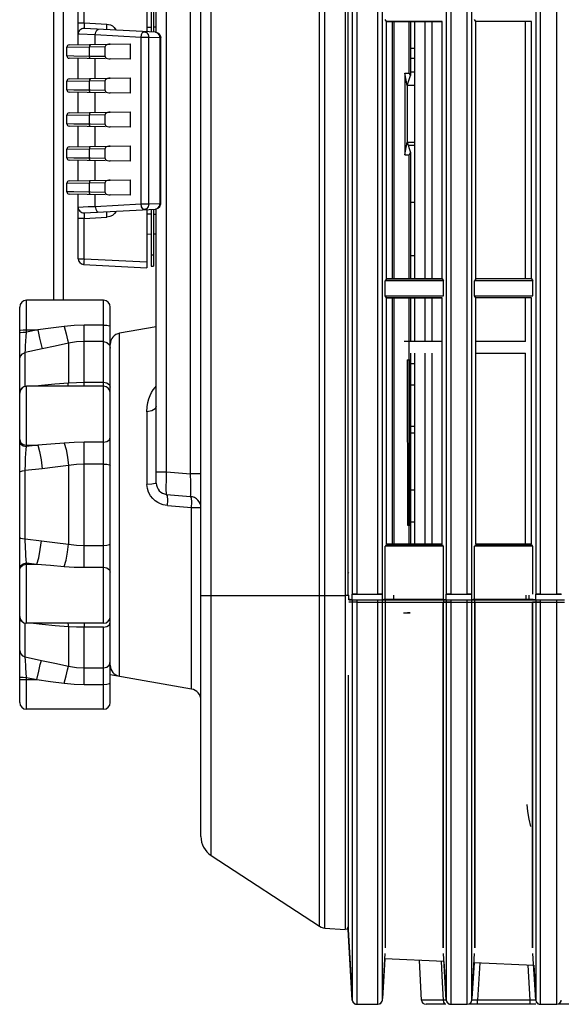
# Model space of a CAD drawing. Extents: x 0 to 841, y -465 to 594.
# Drawn here: x 52 to 76, y 244 to 287 of the extents above; entities that cross this region are included whole.
import ezdxf

# ---------------------------------------------------------------- set-up
doc = ezdxf.new("R2010")
doc.units = 0
doc.header["$LTSCALE"] = 46.255
doc.layers.get('0').update_dxf_attribs({"linetype": 'CONTINUOUS'})
for name, color, linetype in [('0_OPTOMA_USTDXF_CONTINU200', 7, 'CONTINUOUS'), ('72X-LEFT-COVDXF_CONTINU201', 7, 'CONTINUOUS'), ('72X-LEFT-FILDXF_CONTINU215', 7, 'CONTINUOUS'), ('8ZC-ADJUST-BDXF_CONTINU262', 7, 'CONTINUOUS'), ('8ZC-FILTER2_DXF_CONTINU246', 7, 'CONTINUOUS'), ('8ZC-FOCUS-RIDXF_CONTINU259', 7, 'CONTINUOUS'), ('8ZC_BOTTOM_CDXF_CONTINU202', 7, 'CONTINUOUS'), ('8ZC_FILTER_HDXF_CONTINU207', 7, 'CONTINUOUS'), ('8ZC_FOOT_DXF_CONTINUOUS210', 7, 'CONTINUOUS'), ('PRT0009_1_DXF_CONTINUOU217', 7, 'CONTINUOUS'), ('REAR-IO-COVEDXF_CONTINU224', 7, 'CONTINUOUS')]:
    doc.layers.add(name, color=color, linetype=linetype)

msp = doc.modelspace()

# ---------------------------------------------------------------- linework, layer by layer
at = {"color": 7, "linetype": 'Continuous'}
for p, q in [((69.086, 272.4803), (69.0902, 265.1752)), ((69.086, 272.4803), (69.2169, 272.4803)), ((69.2169, 272.4803), (69.221, 265.1752)), ((69.0902, 265.1752), (69.221, 265.1752)), ((68.9188, 261.3059), (69.2217, 261.3059)), ((68.9188, 261.3059), (69.0487, 261.3059)), ((69.2217, 261.3059), (69.0918, 261.3059))]:
    msp.add_line(p, q, dxfattribs=at)
at = {"layer": '0_OPTOMA_USTDXF_CONTINU200', "color": 7, "linetype": 'Continuous'}
for p, q in [((66.474, 263.0993), (66.474, 387.8447)), ((66.6598, 377.627), (66.6598, 262.1278)), ((66.8594, 377.6269), (66.8594, 262.1278)), ((67.7886, 262.1278), (67.7886, 377.6271)), ((67.9882, 262.1278), (67.9882, 377.6272)), ((70.8098, 377.627), (70.8098, 262.1278)), ((71.0094, 377.6269), (71.0094, 262.1278)), ((71.7386, 262.1278), (71.7386, 377.6271)), ((71.9382, 262.1278), (71.9382, 377.6272)), ((74.7598, 377.627), (74.7598, 262.1278)), ((74.9594, 377.6269), (74.9594, 262.1278)), ((75.6886, 262.1278), (75.6886, 377.6271)), ((68.171, 276.0434), (68.171, 287.4122)), ((70.627, 287.4122), (68.171, 287.4122)), ((70.627, 276.0434), (70.627, 287.4122)), ((72.121, 276.0434), (72.121, 287.4122)), ((74.577, 287.4122), (72.121, 287.4122)), ((74.577, 276.0434), (74.577, 287.4122)), ((70.627, 276.0434), (68.171, 276.0434)), ((74.577, 276.0434), (72.121, 276.0434)), ((68.171, 264.3434), (68.171, 275.2122)), ((70.627, 275.2122), (68.171, 275.2122)), ((70.627, 264.3434), (70.627, 275.2122)), ((72.121, 264.3434), (72.121, 275.2122)), ((74.577, 275.2122), (72.121, 275.2122)), ((74.577, 264.3434), (74.577, 275.2122)), ((70.6718, 264.2778), (68.1262, 264.2778)), ((70.627, 264.3434), (68.171, 264.3434)), ((74.6218, 264.2778), (72.0762, 264.2778)), ((74.577, 264.3434), (72.121, 264.3434)), ((66.6561, 261.8778), (66.6561, 262.1278)), ((66.6561, 262.1278), (67.9919, 262.1278)), ((67.9919, 261.8778), (67.9919, 262.1278)), ((70.8061, 261.8778), (70.8061, 262.1278)), ((70.8061, 262.1278), (71.9419, 262.1278)), ((71.9419, 261.8778), (71.9419, 262.1278)), ((74.7561, 261.8778), (74.7561, 262.1278)), ((74.7561, 262.1278), (75.8919, 262.1278)), ((66.6561, 261.8778), (66.5127, 261.8778)), ((66.5128, 261.8778), (68.1113, 261.8778)), ((66.8594, 261.7778), (66.5129, 261.7778)), ((66.6598, 261.8778), (66.6598, 261.7778)), ((66.6598, 261.7778), (66.6599, 246.3211)), ((66.8594, 261.8778), (66.8594, 261.7779)), ((66.8594, 261.7779), (67.7886, 261.7779)), ((67.7886, 261.7779), (67.7886, 261.8778)), ((67.7886, 261.7778), (68.1262, 261.7778)), ((67.9882, 244.2159), (67.9882, 261.8778)), ((67.9919, 261.8778), (68.1113, 261.8778)), ((70.6718, 246.5278), (70.6718, 261.7778)), ((71.0094, 261.7778), (70.6718, 261.7778)), ((70.8061, 261.8778), (70.6867, 261.8778)), ((70.6867, 261.8778), (72.0613, 261.8778)), ((70.8098, 261.8778), (70.8098, 244.2159)), ((71.0094, 261.8778), (71.0094, 261.7779)), ((71.0094, 261.7779), (71.7386, 261.7779)), ((71.7386, 261.7779), (71.7386, 261.8778)), ((71.7386, 261.7778), (72.0762, 261.7778)), ((71.9382, 244.2159), (71.9382, 261.8778)), ((71.9419, 261.8778), (72.0613, 261.8778)), ((72.0762, 261.7778), (72.0762, 254.1728)), ((74.6218, 254.1728), (74.6218, 261.7778)), ((74.9594, 261.7778), (74.6218, 261.7778)), ((74.7561, 261.8778), (74.6367, 261.8778)), ((74.6367, 261.8778), (76.0113, 261.8778)), ((74.7598, 261.8778), (74.7598, 244.2159)), ((74.9594, 261.8778), (74.9594, 261.7779)), ((74.9594, 261.7779), (75.6886, 261.7779)), ((75.6886, 261.7779), (75.6886, 261.8778)), ((75.6886, 261.7778), (76.0262, 261.7778)), ((66.474, 258.5624), (66.474, 247.5278)), ((67.7886, 249.2314), (67.7885, 256.2111)), ((71.7386, 249.2314), (71.7385, 256.2111)), ((75.6886, 249.2314), (75.6885, 256.2111)), ((72.0762, 254.1728), (72.0762, 246.5278)), ((74.6218, 246.5278), (74.6218, 254.1728)), ((66.474, 247.3278), (66.6561, 244.2778)), ((66.6598, 244.2159), (66.474, 247.3278)), ((66.6599, 246.3211), (66.6598, 244.2159)), ((66.8595, 246.088), (66.8594, 244.0278)), ((67.9882, 244.2159), (68.1113, 246.2778)), ((68.0968, 246.0351), (67.9919, 244.2778)), ((70.8098, 244.2159), (70.6867, 246.2778)), ((71.9382, 244.2159), (72.0613, 246.2778)), ((74.7598, 244.2159), (74.6367, 246.2778)), ((69.7141, 244.2173), (69.6223, 245.9685)), ((70.6455, 244.9857), (70.5925, 245.9262)), ((70.708, 245.9211), (70.8061, 244.2778)), ((72.0365, 245.8631), (71.9419, 244.2778)), ((72.2856, 245.8523), (72.188, 244.2173)), ((74.51, 244.2173), (74.418, 245.7592)), ((74.6683, 245.7482), (74.7561, 244.2778)), ((70.6886, 244.2173), (70.6455, 244.9857)), ((71.0095, 244.4636), (71.0094, 244.0278)), ((74.9595, 244.4636), (74.9594, 244.0278)), ((66.8594, 244.0278), (67.7886, 244.0278)), ((69.7661, 244.2173), (69.7141, 244.2173)), ((69.9405, 244.2173), (69.7661, 244.2173)), ((70.7915, 244.0278), (69.9138, 244.0278)), ((70.2529, 244.2173), (69.9405, 244.2173)), ((70.6886, 244.2173), (70.2529, 244.2173)), ((70.7041, 244.1218), (70.6886, 244.2173)), ((70.7371, 244.2158), (70.6886, 244.2173)), ((70.7416, 244.0529), (70.7041, 244.1218)), ((70.7721, 244.215), (70.7371, 244.2158)), ((70.7915, 244.0278), (70.7416, 244.0529)), ((71.0094, 244.0278), (71.7386, 244.0278)), ((74.7598, 244.0278), (71.819, 244.0278)), ((72.188, 244.0278), (72.188, 244.2173)), ((74.51, 244.2173), (72.188, 244.2173)), ((74.51, 244.0278), (74.51, 244.2173)), ((74.5904, 244.2141), (74.51, 244.2173)), ((74.7381, 244.2127), (74.7066, 244.212)), ((74.9594, 244.0278), (75.6886, 244.0278)), ((78.7098, 244.0278), (75.769, 244.0278))]:
    msp.add_line(p, q, dxfattribs=at)
for points in [[(66.8594, 261.7779), (66.8595, 259.8078), (66.8595, 257.8676), (66.8595, 256.2128), (66.8594, 254.7896), (66.8595, 253.4851), (66.8596, 252.1577)], [(67.7885, 256.2111), (67.7885, 257.8654), (67.7885, 259.8063), (67.7886, 261.7779)], [(71.0094, 261.7779), (71.0095, 259.807), (71.0095, 257.8666), (71.0095, 256.2121), (71.0094, 254.789), (71.0095, 253.4846), (71.0096, 252.1573)], [(71.7385, 256.2111), (71.7385, 257.8654), (71.7385, 259.8063), (71.7386, 261.7779)], [(74.9594, 261.7779), (74.9595, 259.807), (74.9595, 257.8666), (74.9595, 256.2121), (74.9594, 254.789), (74.9595, 253.4846), (74.9596, 252.1573)], [(75.6885, 256.2111), (75.6885, 257.8654), (75.6885, 259.8063), (75.6886, 261.7779)], [(66.8596, 252.1577), (66.8594, 249.2353), (66.8595, 247.9022), (66.8596, 246.8674), (66.8595, 246.088)], [(71.0096, 252.1573), (71.0094, 249.2351), (71.0095, 247.9022), (71.0096, 246.8676), (71.0095, 246.087), (71.0094, 245.4624), (71.0095, 244.4636)], [(74.9596, 252.1573), (74.9594, 249.2351), (74.9595, 247.9022), (74.9596, 246.8676), (74.9595, 246.087), (74.9594, 245.4624), (74.9595, 244.4636)], [(67.7885, 245.4599), (67.7884, 246.8637), (67.7885, 247.8973), (67.7886, 249.2314)], [(71.7385, 245.4599), (71.7384, 246.8637), (71.7385, 247.8973), (71.7386, 249.2314)], [(75.6885, 245.4599), (75.6884, 246.8637), (75.6885, 247.8973), (75.6886, 249.2314)], [(67.7886, 244.0278), (67.7885, 244.4618), (67.7885, 245.4599)], [(71.7386, 244.0278), (71.7385, 244.4618), (71.7385, 245.4599)], [(75.6886, 244.0278), (75.6885, 244.4618), (75.6885, 245.4599)], [(72.188, 244.2173), (72.1367, 244.2151), (72.083, 244.2133), (72.0297, 244.2122), (71.9828, 244.2121), (71.9501, 244.2133)], [(74.7066, 244.212), (74.6576, 244.2123), (74.5904, 244.2141)]]:
    msp.add_lwpolyline(points, dxfattribs=at)
for centre, start, end in [((66.8594, 244.2278), 183.41659, 270), ((66.8594, 244.2278), 209.44395, 270), ((67.7886, 244.2278), 270, 356.58324), ((67.7886, 244.2278), 296.02737, 356.58341), ((69.9138, 244.2278), 183, 270), ((71.0094, 244.2278), 183.41659, 270), ((71.0094, 244.2278), 209.44395, 270), ((71.7386, 244.2278), 270, 356.58324), ((71.7386, 244.2278), 296.02737, 356.58341), ((74.9594, 244.2278), 183.41659, 270), ((74.9594, 244.2278), 209.44395, 270), ((75.6886, 244.2278), 270, 356.58324), ((75.6886, 244.2278), 296.02737, 356.58341)]:
    msp.add_arc(centre, 0.2, start, end, dxfattribs=at)
at = {"layer": '72X-LEFT-COVDXF_CONTINU201', "color": 7, "linetype": 'Continuous'}
for p, q in [((66.474, 262.0772), (66.474, 387.8447)), ((66.6598, 377.627), (66.6598, 262.1289)), ((66.8594, 377.6269), (66.8594, 262.1322)), ((67.7886, 262.1322), (67.7886, 377.6271)), ((67.9882, 262.1289), (67.9882, 377.6272)), ((70.8098, 377.627), (70.8098, 262.1289)), ((71.0094, 377.6269), (71.0094, 262.1322)), ((71.7386, 262.1322), (71.7386, 377.6271)), ((71.9382, 262.1289), (71.9382, 377.6272)), ((74.7598, 377.627), (74.7598, 262.1289)), ((74.9594, 377.6269), (74.9594, 262.1322)), ((75.6886, 262.1322), (75.6886, 377.6271)), ((68.171, 287.4122), (68.1113, 287.4997)), ((68.171, 276.0434), (68.171, 287.4122)), ((68.171, 287.4122), (70.627, 287.4122)), ((68.424, 287.4122), (68.424, 276.0434)), ((70.627, 276.0434), (70.627, 287.4122)), ((72.121, 287.4122), (72.0613, 287.4997)), ((72.121, 276.0434), (72.121, 287.4122)), ((74.577, 287.4122), (72.121, 287.4122)), ((74.577, 276.0434), (74.577, 287.4122)), ((68.171, 276.0434), (68.1113, 275.9559)), ((68.171, 276.0434), (70.627, 276.0434)), ((70.627, 276.0434), (70.6867, 275.9559)), ((72.121, 276.0434), (72.0613, 275.9559)), ((74.577, 276.0434), (72.121, 276.0434)), ((74.577, 276.0434), (74.6367, 275.9559)), ((68.1113, 275.2997), (68.1113, 275.9559)), ((70.6867, 275.9559), (68.1113, 275.9559)), ((70.6867, 275.2997), (70.6867, 275.9559)), ((72.0613, 275.2997), (72.0613, 275.9559)), ((74.6367, 275.9559), (72.0613, 275.9559)), ((74.6367, 275.2997), (74.6367, 275.9559)), ((68.171, 275.2122), (68.1113, 275.2997)), ((68.1113, 275.2997), (70.6867, 275.2997)), ((68.171, 264.3434), (68.171, 275.2122)), ((68.171, 275.2122), (70.627, 275.2122)), ((68.424, 275.2122), (68.424, 264.3434)), ((70.627, 264.3434), (70.627, 275.2122)), ((72.121, 275.2122), (72.0613, 275.2997)), ((72.0613, 275.2997), (74.6367, 275.2997)), ((72.121, 264.3434), (72.121, 275.2122)), ((74.577, 275.2122), (72.121, 275.2122)), ((74.577, 264.3434), (74.577, 275.2122)), ((68.1113, 261.9127), (68.1113, 264.2559)), ((70.6867, 264.2559), (68.1113, 264.2559)), ((68.171, 264.3434), (70.627, 264.3434)), ((70.6867, 261.9127), (70.6867, 264.2559)), ((72.0613, 261.9127), (72.0613, 264.2559)), ((74.6367, 264.2559), (72.0613, 264.2559)), ((74.577, 264.3434), (72.121, 264.3434)), ((74.6367, 262.1278), (74.6367, 264.2559)), ((66.6598, 262.1289), (66.6561, 262.1278)), ((66.6561, 261.8778), (66.6561, 262.1278)), ((66.8594, 262.1322), (67.7886, 262.1322)), ((67.9882, 262.1289), (67.9919, 262.1278)), ((67.9919, 261.8778), (67.9919, 262.1278)), ((70.8098, 262.1289), (70.8061, 262.1278)), ((70.8061, 261.8778), (70.8061, 262.1278)), ((71.0094, 262.1322), (71.7386, 262.1322)), ((71.9382, 262.1289), (71.9419, 262.1278)), ((71.9419, 261.8778), (71.9419, 262.1278)), ((74.7598, 262.1289), (74.7561, 262.1278)), ((74.7561, 261.8778), (74.7561, 262.1278)), ((74.9594, 262.1322), (75.6886, 262.1322)), ((66.5128, 261.9197), (66.6561, 261.8778)), ((68.1113, 261.9127), (67.9919, 261.8778)), ((68.1113, 261.9127), (70.6867, 261.9127)), ((70.6867, 261.9127), (70.8061, 261.8778)), ((72.0613, 261.9127), (71.9419, 261.8778)), ((72.0613, 261.9127), (74.6367, 261.9127)), ((74.6461, 261.91), (74.7561, 261.8778))]:
    msp.add_line(p, q, dxfattribs=at)
for points in [[(66.8594, 262.1322), (66.7629, 262.1317), (66.6903, 262.1305), (66.6598, 262.1289)], [(67.9882, 262.1289), (67.9577, 262.1305), (67.8851, 262.1317), (67.7886, 262.1322)], [(71.0094, 262.1322), (70.9129, 262.1317), (70.8403, 262.1305), (70.8098, 262.1289)], [(71.9382, 262.1289), (71.9077, 262.1305), (71.8351, 262.1317), (71.7386, 262.1322)], [(74.9594, 262.1322), (74.8629, 262.1317), (74.7903, 262.1305), (74.7598, 262.1289)], [(75.8882, 262.1289), (75.8577, 262.1305), (75.7851, 262.1317), (75.6886, 262.1322)]]:
    msp.add_lwpolyline(points, dxfattribs=at)
at = {"layer": '72X-LEFT-FILDXF_CONTINU215', "color": 7, "linetype": 'Continuous'}
for p, q in [((68.5133, 276.0434), (68.5133, 287.4122)), ((69.1716, 285.1281), (69.1716, 287.4122)), ((69.224, 287.4122), (69.224, 285.0233)), ((68.974, 285.1281), (68.974, 281.5275)), ((69.0756, 284.5778), (68.974, 285.1281)), ((68.974, 285.1281), (69.1716, 285.1281)), ((69.224, 285.0233), (69.1716, 285.1281)), ((69.0756, 284.5778), (69.224, 285.0233)), ((69.0756, 284.5778), (69.0756, 282.0778)), ((69.4168, 284.5778), (69.0756, 284.5778)), ((68.974, 281.5275), (69.0756, 282.0778)), ((69.0756, 282.0778), (69.224, 281.6323)), ((69.0756, 282.0778), (69.4168, 282.0778)), ((69.224, 281.6323), (69.1716, 281.5275)), ((69.224, 281.6323), (69.224, 276.0434)), ((68.974, 281.5275), (69.1716, 281.5275)), ((69.1716, 276.0434), (69.1716, 281.5275)), ((68.5133, 264.3434), (68.5133, 275.2122)), ((69.1716, 264.3434), (69.1716, 275.2122)), ((69.224, 275.2122), (69.224, 273.2907)), ((69.224, 272.7707), (69.224, 264.3434)), ((66.5128, 261.8778), (74.6218, 261.8778)), ((66.8594, 261.7778), (66.5129, 261.7778)), ((66.6598, 261.8778), (66.6598, 244.2159)), ((66.8594, 261.8778), (66.8594, 261.7779)), ((66.8594, 261.7779), (67.7886, 261.7779)), ((67.7886, 261.7779), (67.7886, 261.8778)), ((67.7886, 261.7778), (71.0094, 261.7778)), ((67.9882, 244.2159), (67.9882, 261.8778)), ((68.1113, 261.8778), (68.1113, 261.7778)), ((68.1113, 261.7778), (68.1113, 260.3145)), ((70.6867, 261.8778), (70.6867, 261.7778)), ((70.6867, 246.5278), (70.6867, 261.7778)), ((70.8098, 261.8778), (70.8098, 244.2159)), ((71.0094, 261.8778), (71.0094, 261.7779)), ((71.0094, 261.7779), (71.7386, 261.7779)), ((71.7386, 261.7779), (71.7386, 261.8778)), ((71.7386, 261.7778), (74.9594, 261.7778)), ((71.9382, 244.2159), (71.9382, 261.8778)), ((72.0613, 261.8778), (72.0613, 261.7778)), ((72.0613, 261.7778), (72.0613, 246.5278)), ((74.6367, 261.8778), (76.0262, 261.8778)), ((74.6367, 246.5278), (74.6367, 261.7778)), ((74.7598, 261.8778), (74.7598, 244.2159)), ((74.9594, 261.8778), (74.9594, 261.7779)), ((74.9594, 261.7779), (75.6886, 261.7779)), ((75.6886, 261.7779), (75.6886, 261.8778)), ((75.6886, 261.7778), (76.0113, 261.7778)), ((68.1113, 260.3145), (68.1113, 246.5278)), ((66.474, 258.5624), (66.474, 247.3278)), ((67.7886, 249.2314), (67.7885, 256.2111)), ((71.7386, 249.2314), (71.7385, 256.2111)), ((75.6886, 249.2314), (75.6885, 256.2111)), ((66.6598, 244.2159), (66.474, 247.3278)), ((67.9882, 244.2159), (68.1113, 246.2778)), ((70.8098, 244.2159), (70.6867, 246.2778)), ((71.9382, 244.2159), (72.0613, 246.2778)), ((74.7598, 244.2159), (74.6367, 246.2778)), ((66.8595, 244.4633), (66.8594, 244.0278)), ((71.0095, 244.4636), (71.0094, 244.0278)), ((74.9595, 244.4636), (74.9594, 244.0278)), ((66.8594, 244.0278), (67.7886, 244.0278)), ((71.0094, 244.0278), (71.7386, 244.0278)), ((74.9594, 244.0278), (75.6886, 244.0278))]:
    msp.add_line(p, q, dxfattribs=at)
for points in [[(66.8594, 261.7779), (66.8595, 259.8078), (66.8595, 257.8676), (66.8595, 256.2128), (66.8594, 254.7896), (66.8595, 253.4851), (66.8596, 252.1577)], [(67.7885, 256.2111), (67.7885, 257.8654), (67.7885, 259.8063), (67.7886, 261.7779)], [(71.0094, 261.7779), (71.0095, 259.807), (71.0095, 257.8666), (71.0095, 256.2121), (71.0094, 254.789), (71.0095, 253.4846), (71.0096, 252.1573)], [(71.7385, 256.2111), (71.7385, 257.8654), (71.7385, 259.8063), (71.7386, 261.7779)], [(74.9594, 261.7779), (74.9595, 259.807), (74.9595, 257.8666), (74.9595, 256.2121), (74.9594, 254.789), (74.9595, 253.4846), (74.9596, 252.1573)], [(75.6885, 256.2111), (75.6885, 257.8654), (75.6885, 259.8063), (75.6886, 261.7779)], [(66.8596, 252.1577), (66.8594, 249.2353), (66.8595, 247.9022), (66.8596, 246.8674), (66.8595, 246.0867), (66.8594, 245.4621), (66.8595, 244.4633)], [(71.0096, 252.1573), (71.0094, 249.2351), (71.0095, 247.9022), (71.0096, 246.8676), (71.0095, 246.087), (71.0094, 245.4624), (71.0095, 244.4636)], [(74.9596, 252.1573), (74.9594, 249.2351), (74.9595, 247.9022), (74.9596, 246.8676), (74.9595, 246.087), (74.9594, 245.4624), (74.9595, 244.4636)], [(67.7886, 244.0278), (67.7885, 247.8973), (67.7886, 249.2314)], [(71.7385, 245.4599), (71.7384, 246.8637), (71.7385, 247.8973), (71.7386, 249.2314)], [(75.6885, 245.4599), (75.6884, 246.8637), (75.6885, 247.8973), (75.6886, 249.2314)], [(71.7386, 244.0278), (71.7385, 244.4618), (71.7385, 245.4599)], [(75.6886, 244.0278), (75.6885, 244.4618), (75.6885, 245.4599)]]:
    msp.add_lwpolyline(points, dxfattribs=at)
for centre, start, end in [((66.8594, 244.2278), 183.41659, 270), ((67.7886, 244.2278), 270, 356.58324), ((71.0094, 244.2278), 183.41659, 270), ((71.7386, 244.2278), 270, 356.58324), ((74.9594, 244.2278), 183.41659, 270), ((75.6886, 244.2278), 270, 356.58324)]:
    msp.add_arc(centre, 0.2, start, end, dxfattribs=at)
at = {"layer": '8ZC-ADJUST-BDXF_CONTINU262', "color": 7, "linetype": 'Continuous'}
for p, q in [((57.782, 289.4109), (57.782, 286.9414)), ((57.882, 289.4109), (57.882, 286.9362)), ((57.782, 279.1222), (57.782, 276.6109)), ((57.882, 279.1275), (57.882, 276.6109)), ((57.782, 277.1109), (57.882, 277.1109)), ((57.782, 276.6109), (57.882, 276.6109))]:
    msp.add_line(p, q, dxfattribs=at)
at = {"layer": '8ZC-FILTER2_DXF_CONTINU246', "color": 7, "linetype": 'Continuous'}
for p, q in [((69.4168, 276.0434), (69.4168, 287.4122)), ((69.8664, 287.4122), (69.8664, 276.0434)), ((70.174, 287.4122), (70.174, 276.0434)), ((69.4168, 273.2907), (69.4168, 275.2122)), ((69.8664, 275.2122), (69.8664, 273.2907)), ((70.174, 275.2122), (70.174, 273.2907)), ((69.4168, 264.3434), (69.4168, 272.7707)), ((69.8664, 272.7707), (69.8664, 264.3434)), ((70.174, 272.7707), (70.174, 264.3434))]:
    msp.add_line(p, q, dxfattribs=at)
at = {"layer": '8ZC-FOCUS-RIDXF_CONTINU259', "color": 7, "linetype": 'Continuous'}
for p, q in [((57.582, 289.5213), (57.582, 286.9519)), ((54.557, 286.3818), (54.557, 289.1256)), ((54.8201, 287.3463), (54.8201, 289.1256)), ((54.557, 287.3463), (54.8201, 287.3463)), ((54.8201, 287.3463), (55.8201, 287.2939)), ((54.6082, 286.8447), (54.557, 286.847)), ((55.307, 286.8142), (54.6082, 286.8447)), ((54.8232, 287.1063), (54.8201, 287.0966)), ((57.9686, 286.9316), (54.8201, 287.0966)), ((57.582, 287.1588), (57.782, 287.1658)), ((57.882, 287.1693), (58.007, 287.1736)), ((58.0721, 286.8945), (57.9686, 286.9316)), ((54.1552, 286.3748), (56.86, 286.422)), ((55.307, 286.3949), (55.307, 286.8142)), ((57.3305, 286.7082), (55.307, 286.8142)), ((56.86, 285.7416), (56.86, 286.422)), ((57.3305, 279.3554), (57.3305, 286.7082)), ((57.672, 286.7082), (57.3305, 286.7082)), ((57.672, 279.3554), (57.672, 286.7082)), ((58.172, 286.682), (57.672, 286.7082)), ((58.172, 279.3816), (58.172, 286.682)), ((58.2055, 286.682), (58.172, 286.682)), ((58.2055, 279.3816), (58.2055, 286.682)), ((54.057, 286.2748), (55.057, 286.2914)), ((54.057, 285.8888), (54.057, 286.2748)), ((55.057, 286.2914), (55.744, 286.3034)), ((55.057, 285.8722), (55.057, 286.2914)), ((55.744, 285.8602), (55.744, 286.3034)), ((54.3672, 285.8837), (54.057, 285.8888)), ((55.7422, 285.7611), (54.1552, 285.7888)), ((55.107, 285.8713), (54.3672, 285.8837)), ((54.557, 284.8818), (54.557, 285.7818)), ((55.744, 285.8602), (55.107, 285.8713)), ((55.307, 284.8949), (55.307, 285.7687)), ((56.86, 285.7416), (55.9652, 285.7572)), ((54.057, 284.7748), (55.057, 284.7914)), ((54.057, 284.3888), (54.057, 284.7748)), ((54.1552, 284.8748), (56.86, 284.922)), ((55.057, 284.7914), (55.744, 284.8034)), ((55.057, 284.3722), (55.057, 284.7914)), ((55.744, 284.3602), (55.744, 284.8034)), ((56.86, 284.2416), (56.86, 284.922)), ((54.3672, 284.3837), (54.057, 284.3888)), ((55.7422, 284.2611), (54.1552, 284.2888)), ((55.107, 284.3713), (54.3672, 284.3837)), ((54.557, 283.3818), (54.557, 284.2818)), ((55.744, 284.3602), (55.107, 284.3713)), ((55.307, 283.3949), (55.307, 284.2687)), ((56.86, 284.2416), (55.9652, 284.2572)), ((54.1552, 283.3748), (56.86, 283.422)), ((56.86, 282.7416), (56.86, 283.422)), ((54.057, 283.2748), (55.057, 283.2914)), ((54.057, 282.8888), (54.057, 283.2748)), ((55.057, 283.2914), (55.744, 283.3034)), ((55.057, 282.8722), (55.057, 283.2914)), ((55.744, 282.8602), (55.744, 283.3034)), ((54.3672, 282.8837), (54.057, 282.8888)), ((55.7422, 282.7611), (54.1552, 282.7888)), ((55.107, 282.8713), (54.3672, 282.8837)), ((54.557, 281.8818), (54.557, 282.7818)), ((55.744, 282.8602), (55.107, 282.8713)), ((55.307, 281.8949), (55.307, 282.7687)), ((56.86, 282.7416), (55.9652, 282.7572)), ((54.057, 281.7748), (55.057, 281.7914)), ((54.057, 281.3888), (54.057, 281.7748)), ((54.1552, 281.8748), (56.86, 281.922)), ((55.057, 281.7914), (55.744, 281.8034)), ((55.057, 281.3722), (55.057, 281.7914)), ((55.744, 281.3602), (55.744, 281.8034)), ((56.86, 281.2416), (56.86, 281.922)), ((54.3672, 281.3837), (54.057, 281.3888)), ((55.7422, 281.2611), (54.1552, 281.2888)), ((55.107, 281.3713), (54.3672, 281.3837)), ((54.557, 280.3818), (54.557, 281.2818)), ((55.744, 281.3602), (55.107, 281.3713)), ((55.307, 280.3949), (55.307, 281.2687)), ((56.86, 281.2416), (55.9652, 281.2572)), ((54.1552, 280.3748), (56.86, 280.422)), ((56.86, 279.7416), (56.86, 280.422)), ((54.057, 280.2748), (55.057, 280.2914)), ((54.057, 279.8888), (54.057, 280.2748)), ((54.3672, 279.8837), (54.057, 279.8888)), ((55.057, 280.2914), (55.744, 280.3034)), ((55.057, 279.8722), (55.057, 280.2914)), ((55.744, 279.8602), (55.744, 280.3034)), ((55.7422, 279.7611), (54.1552, 279.7888)), ((55.107, 279.8713), (54.3672, 279.8837)), ((54.557, 276.9381), (54.557, 279.7818)), ((55.744, 279.8602), (55.107, 279.8713)), ((55.307, 279.2494), (55.307, 279.7687)), ((56.86, 279.7416), (55.9652, 279.7572)), ((54.557, 279.2166), (54.9959, 279.2358)), ((54.8201, 278.967), (57.9686, 279.132)), ((54.9959, 279.2358), (55.307, 279.2494)), ((55.307, 279.2494), (57.3305, 279.3554)), ((57.3305, 279.3554), (57.672, 279.3554)), ((57.582, 279.1117), (57.582, 276.5423)), ((57.672, 279.3554), (58.172, 279.3816)), ((58.172, 279.3816), (58.2055, 279.3816)), ((54.8201, 278.7173), (54.557, 278.7173)), ((54.8232, 278.7869), (54.8201, 278.7173)), ((54.8201, 278.7173), (55.8201, 278.7697)), ((54.8201, 276.9381), (54.8201, 278.7173)), ((55.952, 278.7947), (55.8201, 278.7697)), ((57.782, 278.8978), (57.582, 278.9048)), ((58.007, 278.89), (57.882, 278.8943)), ((57.582, 278.0248), (57.782, 278.0318)), ((57.882, 278.0353), (58.007, 278.0397)), ((54.557, 276.9381), (54.8201, 276.9381)), ((54.8201, 276.9381), (57.582, 276.7933)), ((54.8023, 276.7224), (54.7939, 276.6884)), ((54.7939, 276.6884), (57.582, 276.5423))]:
    msp.add_line(p, q, dxfattribs=at)
for points in [[(54.8201, 287.3463), (54.822, 287.306), (54.8237, 287.2624), (54.8249, 287.2168), (54.8255, 287.1721), (54.825, 287.1332), (54.8232, 287.1063)], [(55.8201, 287.0442), (55.8153, 287.0779), (55.8153, 287.1692), (55.8201, 287.2939)], [(55.8201, 287.2939), (55.8981, 287.2836), (55.9815, 287.258), (56.068, 287.2128)], [(55.307, 286.8142), (55.3293, 286.941), (55.38, 287.0327), (55.4451, 287.0639)], [(56.068, 287.2128), (56.152, 287.1435), (56.2248, 287.0482), (56.2358, 287.0224)], [(57.3305, 286.7082), (57.3528, 286.8349), (57.4035, 286.9266), (57.4686, 286.9578)], [(57.4686, 286.9578), (57.5699, 286.9223), (57.6455, 286.8312), (57.672, 286.7082)], [(57.9686, 286.9316), (58.0945, 286.8897), (58.1832, 286.7851), (58.2055, 286.682)], [(58.172, 286.682), (58.1462, 286.8036), (58.0721, 286.8945)], [(55.1052, 286.3914), (55.0806, 286.3777), (55.063, 286.3411), (55.057, 286.2914)], [(55.9652, 286.4064), (55.9029, 286.4013), (55.8472, 286.3891), (55.799, 286.3699), (55.761, 286.342), (55.744, 286.3034)], [(55.1052, 285.7722), (55.0806, 285.7859), (55.063, 285.8225), (55.057, 285.8722)], [(55.744, 285.8602), (55.761, 285.8216), (55.799, 285.7937), (55.8472, 285.7745), (55.9029, 285.7623), (55.9652, 285.7572)], [(55.1052, 284.8914), (55.0806, 284.8777), (55.063, 284.8411), (55.057, 284.7914)], [(55.9652, 284.9064), (55.9029, 284.9013), (55.8472, 284.8891), (55.799, 284.8699), (55.761, 284.842), (55.744, 284.8034)], [(55.1052, 284.2722), (55.0806, 284.2859), (55.063, 284.3225), (55.057, 284.3722)], [(55.744, 284.3602), (55.761, 284.3216), (55.799, 284.2937), (55.8472, 284.2745), (55.9029, 284.2623), (55.9652, 284.2572)], [(55.1052, 283.3914), (55.0806, 283.3777), (55.063, 283.3411), (55.057, 283.2914)], [(55.9652, 283.4064), (55.9029, 283.4013), (55.8472, 283.3891), (55.799, 283.3699), (55.761, 283.342), (55.744, 283.3034)], [(55.1052, 282.7722), (55.0806, 282.7859), (55.063, 282.8225), (55.057, 282.8722)], [(55.744, 282.8602), (55.761, 282.8216), (55.799, 282.7937), (55.8472, 282.7745), (55.9029, 282.7623), (55.9652, 282.7572)], [(55.1052, 281.8914), (55.0806, 281.8777), (55.063, 281.8411), (55.057, 281.7914)], [(55.9652, 281.9064), (55.9029, 281.9013), (55.8472, 281.8891), (55.799, 281.8699), (55.761, 281.842), (55.744, 281.8034)], [(55.1052, 281.2722), (55.0806, 281.2859), (55.063, 281.3225), (55.057, 281.3722)], [(55.744, 281.3602), (55.761, 281.3216), (55.799, 281.2937), (55.8472, 281.2745), (55.9029, 281.2623), (55.9652, 281.2572)], [(55.1052, 280.3914), (55.0806, 280.3777), (55.063, 280.3411), (55.057, 280.2914)], [(55.9652, 280.4064), (55.9029, 280.4013), (55.8472, 280.3891), (55.799, 280.3699), (55.761, 280.342), (55.744, 280.3034)], [(55.1052, 279.7722), (55.0806, 279.7859), (55.063, 279.8225), (55.057, 279.8722)], [(55.744, 279.8602), (55.761, 279.8216), (55.799, 279.7937), (55.8472, 279.7745), (55.9029, 279.7623), (55.9652, 279.7572)], [(55.307, 279.2494), (55.3293, 279.1226), (55.38, 279.031), (55.4451, 278.9997)], [(55.8201, 278.7697), (55.8153, 278.8944), (55.8153, 278.9857), (55.8201, 279.0194)], [(57.4686, 279.1058), (57.4049, 279.1355), (57.3532, 279.2273), (57.3305, 279.3554)], [(57.672, 279.3554), (57.6462, 279.2338), (57.5721, 279.1429), (57.4686, 279.1058)], [(57.9686, 279.132), (58.0701, 279.1676), (58.1456, 279.2587), (58.172, 279.3816)], [(57.9686, 279.132), (58.0806, 279.1652), (58.1659, 279.2467), (58.205, 279.3662), (58.2055, 279.3816)], [(54.8201, 278.967), (54.822, 278.9638), (54.8237, 278.9527)], [(54.8237, 278.9527), (54.8249, 278.9312), (54.8255, 278.8968), (54.825, 278.8482), (54.8232, 278.7869)], [(56.2242, 279.0145), (56.1585, 278.9269), (56.0669, 278.8502), (55.952, 278.7947)], [(54.8201, 276.9381), (54.812, 276.8158), (54.8023, 276.7224)]]:
    msp.add_lwpolyline(points, dxfattribs=at)
for centre, radius, start, end in [((54.807, 286.847), 0.25, 87, 180), ((54.157, 286.2748), 0.1, 90.99874, 179.99998), ((54.157, 285.8888), 0.1, 180, 269), ((54.157, 284.7748), 0.1, 90.99874, 179.99998), ((54.157, 284.3888), 0.1, 180, 269), ((54.157, 283.2748), 0.1, 90.99874, 179.99998), ((54.157, 282.8888), 0.1, 180, 269), ((54.157, 281.7748), 0.1, 90.99874, 179.99998), ((54.157, 281.3888), 0.1, 180, 269), ((54.157, 280.2748), 0.1, 90.99874, 179.99998), ((54.157, 279.8888), 0.1, 180, 269), ((54.807, 279.2166), 0.25, 180.00017, 272.99667), ((54.807, 276.9381), 0.25, 180, 267)]:
    msp.add_arc(centre, radius, start, end, dxfattribs=at)
at = {"layer": '8ZC_BOTTOM_CDXF_CONTINU202', "color": 7, "linetype": 'Continuous'}
for p, q in [((53.474, 361.1983), (53.474, 275.1055)), ((59.974, 251.4365), (59.974, 332.3028)), ((60.4267, 250.8849), (60.4267, 332.3028)), ((65.2124, 247.7477), (65.2124, 332.3028)), ((65.4512, 247.3898), (65.4512, 332.3028)), ((66.3403, 332.3028), (66.3403, 247.3276)), ((58.007, 286.9316), (58.007, 327.6195)), ((58.4634, 267.5339), (58.4634, 327.1214)), ((59.5176, 267.4418), (59.5176, 327.2137)), ((53.8872, 293.4328), (53.8872, 275.1055)), ((69.224, 286.2292), (69.4168, 286.2292)), ((69.224, 285.7843), (69.4168, 285.7843)), ((69.224, 285.1843), (69.4168, 285.1843)), ((58.007, 267.0358), (58.007, 279.132)), ((58.007, 273.9363), (56.3872, 273.6507)), ((56.3872, 258.505), (56.3872, 273.6507)), ((57.5938, 270.1755), (57.5938, 266.9788)), ((58.007, 267.5339), (58.4634, 267.5339)), ((58.4634, 267.5339), (59.5176, 267.4418)), ((59.974, 267.4417), (59.5176, 267.4417)), ((57.85, 266.3503), (57.7478, 266.4775)), ((58.4634, 266.5377), (59.5176, 266.4455)), ((58.3071, 266.0778), (58.1885, 266.1191)), ((58.5067, 266.0418), (59.5608, 265.9548)), ((59.5608, 257.9454), (59.5608, 265.9548)), ((59.974, 262.0778), (60.4267, 262.0778)), ((60.4267, 262.0778), (65.2124, 262.0778)), ((65.2124, 262.0778), (65.4512, 262.0772)), ((65.4512, 262.0778), (66.3403, 262.0779)), ((66.4064, 262.0772), (66.3403, 262.0772)), ((66.474, 262.0772), (66.4064, 262.0772)), ((59.5608, 257.9454), (55.974, 258.5778)), ((60.4267, 250.5995), (60.4267, 250.8849)), ((60.4267, 250.5995), (65.2124, 247.4701)), ((65.2124, 247.4701), (65.2124, 247.7477)), ((65.4512, 247.3898), (66.3403, 247.3276))]:
    msp.add_line(p, q, dxfattribs=at)
for points in [[(57.8741, 271.1528), (57.9571, 271.2581), (58.007, 271.3098)], [(57.5938, 270.1755), (57.6055, 270.402), (57.634, 270.5857), (57.6769, 270.751), (57.7321, 270.8995), (57.7983, 271.033), (57.8741, 271.1528)], [(58.007, 270.4347), (57.9538, 270.3166), (57.8056, 270.2236), (57.5938, 270.1755)], [(58.4634, 266.5377), (58.4584, 266.546), (58.4539, 266.5714), (58.4501, 266.6173), (58.4472, 266.6887), (58.4457, 266.7918), (58.4462, 266.9319), (58.4491, 267.1079), (58.4549, 267.3126), (58.4634, 267.5339)], [(59.5176, 266.4455), (59.5308, 266.5202), (59.5354, 266.7351), (59.5308, 267.0571), (59.5176, 267.4418)], [(58.007, 267.0358), (57.9538, 267.0098), (57.8056, 266.9894), (57.5938, 266.9788)], [(57.7478, 266.4775), (57.6648, 266.6308), (57.6118, 266.8011), (57.5938, 266.9788)], [(58.5067, 266.0418), (58.516, 266.2878), (58.5002, 266.4689), (58.4634, 266.5377)], [(59.5608, 265.9548), (59.5698, 266.1986), (59.554, 266.3775), (59.5176, 266.4455)], [(58.1885, 266.1191), (58.0736, 266.1757), (57.9604, 266.2512), (57.85, 266.3503)], [(58.5067, 266.0418), (58.4026, 266.0556), (58.3071, 266.0778)], [(59.5608, 265.9548), (59.6692, 265.9543), (59.7768, 265.9534), (59.8737, 265.9519), (59.9456, 265.9499), (59.974, 265.9474)], [(65.2124, 247.4701), (65.287, 247.4299), (65.3674, 247.4029), (65.4512, 247.3898)]]:
    msp.add_lwpolyline(points, dxfattribs=at)
for centre, radius, start, end in [((56.474, 273.1583), 0.5, 100.00008, 180), ((58.507, 267.0358), 0.5, 180.00005, 265), ((59.474, 265.9474), 0.5, 359.99892, 84.99991), ((56.474, 258.9974), 0.5, 180, 259.99992), ((59.474, 257.4529), 0.5, 0, 80), ((60.974, 251.4365), 1, 180.00141, 236.81973), ((66.349, 247.4523), 0.125, 297.3333, 359.99979)]:
    msp.add_arc(centre, radius, start, end, dxfattribs=at)
at = {"layer": '8ZC_FILTER_HDXF_CONTINU207', "color": 7, "linetype": 'Continuous'}
for p, q in [((74.3129, 276.0434), (74.3129, 287.4122)), ((69.4168, 281.9307), (69.1246, 281.9307)), ((69.224, 279.4307), (69.4168, 279.4307)), ((74.3129, 273.2907), (74.3129, 275.2122)), ((70.627, 273.2907), (68.954, 273.2907)), ((74.3129, 273.2907), (72.121, 273.2907)), ((72.121, 272.7707), (74.3129, 272.7707)), ((74.3129, 264.3434), (74.3129, 272.7707)), ((69.4168, 269.2307), (69.224, 269.2307)), ((69.224, 266.7307), (69.4168, 266.7307)), ((66.5127, 263.0634), (66.474, 263.0854)), ((66.4495, 262.0807), (66.5127, 262.0807)), ((66.5128, 261.8777), (66.5127, 262.0807)), ((68.4825, 262.0807), (68.4827, 261.8778)), ((74.3286, 262.0814), (74.3289, 261.8778)), ((74.4699, 261.8778), (74.4698, 262.0807))]:
    msp.add_line(p, q, dxfattribs=at)
msp.add_lwpolyline([(74.5407, 251.8721), (74.4709, 252.2049), (74.4155, 252.5422), (74.3861, 252.8536)], dxfattribs=at)
at = {"layer": '8ZC_FOOT_DXF_CONTINUOUS210', "color": 7, "linetype": 'Continuous'}
for p, q in [((51.974, 257.3505), (51.974, 274.8052)), ((52.274, 273.6948), (52.274, 275.1055)), ((55.674, 275.1055), (52.274, 275.1055)), ((55.674, 271.337), (55.674, 275.1055)), ((55.974, 257.3501), (55.974, 274.8055)), ((54.8225, 271.3066), (54.8225, 274.0093)), ((55.674, 274.0093), (54.8225, 274.0093)), ((52.124, 273.7983), (52.274, 273.8018)), ((52.124, 273.6913), (52.274, 273.6948)), ((52.2619, 273.4991), (52.274, 273.6948)), ((52.274, 273.8018), (52.7704, 273.8018)), ((52.7704, 273.8018), (52.274, 273.6948)), ((52.9665, 272.9535), (52.2152, 272.7938)), ((54.1362, 273.2052), (54.1362, 271.4655)), ((55.674, 273.2822), (54.8224, 273.2822)), ((55.9338, 273.1381), (55.974, 272.994)), ((52.2152, 272.1813), (52.2152, 272.7938)), ((52.2152, 271.2865), (52.2152, 272.1813)), ((52.0049, 271.1671), (52.0912, 271.2449)), ((52.274, 268.6445), (52.274, 271.3066)), ((55.674, 271.3066), (52.274, 271.3066)), ((52.7992, 271.3441), (52.93, 271.357)), ((52.93, 271.357), (53.5242, 271.413)), ((53.5242, 271.413), (54.1362, 271.4655)), ((54.098, 271.3066), (54.1361, 271.4655)), ((54.8224, 271.4856), (55.674, 271.4856)), ((55.674, 260.849), (55.674, 271.3066)), ((55.9338, 271.3774), (55.974, 271.2692)), ((51.974, 271.0691), (52.0049, 271.1671)), ((52.124, 268.7391), (52.274, 268.7062)), ((52.124, 268.6774), (52.274, 268.6445)), ((52.274, 268.7062), (52.7704, 268.7062)), ((52.7704, 268.7062), (52.274, 268.6445)), ((54.8225, 263.3162), (54.8225, 268.8394)), ((55.674, 268.8394), (54.8225, 268.8394)), ((52.2362, 268.1302), (52.2491, 268.3451)), ((54.1362, 267.8175), (54.1362, 264.3382)), ((55.674, 267.8745), (54.8224, 267.8745)), ((52.9665, 267.6708), (52.2152, 267.5848)), ((52.2152, 267.5218), (52.2152, 267.5848)), ((52.2152, 264.6334), (52.2152, 267.5218)), ((69.224, 265.3255), (69.4168, 265.3255)), ((52.2152, 264.5705), (52.2152, 264.6334)), ((52.2152, 264.5705), (52.93, 264.489)), ((54.8224, 264.2812), (55.674, 264.2812)), ((52.2482, 263.8202), (52.2382, 263.9866)), ((52.124, 263.4759), (52.274, 263.5089)), ((52.124, 263.4191), (52.274, 263.452)), ((52.274, 260.849), (52.274, 263.5089)), ((52.274, 263.5089), (52.7339, 263.452)), ((52.274, 263.452), (52.7339, 263.452)), ((54.8225, 263.3162), (55.674, 263.3162)), ((51.974, 261.0862), (52.0049, 260.9882)), ((52.0049, 260.9882), (52.0912, 260.9103)), ((52.2152, 259.9738), (52.2152, 260.8688)), ((55.674, 260.849), (52.274, 260.849)), ((52.9665, 260.7951), (52.5909, 260.8319)), ((54.098, 260.849), (54.1361, 260.6901)), ((54.8225, 260.849), (54.8225, 260.6701)), ((55.9338, 260.7782), (55.974, 260.8864)), ((54.1362, 260.6901), (54.1362, 258.9504)), ((54.8225, 258.1463), (54.8224, 260.6701)), ((55.674, 260.6701), (54.8224, 260.6701)), ((55.674, 257.0501), (55.674, 260.6701)), ((52.2152, 259.3617), (52.2152, 259.9738)), ((52.2152, 259.3617), (52.93, 259.2099)), ((52.2382, 259.0256), (52.23, 259.1499)), ((55.9338, 259.0175), (55.974, 259.1616)), ((52.274, 258.4574), (52.2602, 258.68)), ((54.8224, 258.8734), (55.674, 258.8734)), ((52.124, 258.4609), (52.274, 258.4574)), ((52.124, 258.3619), (52.274, 258.3584)), ((52.274, 257.0501), (52.274, 258.4574)), ((52.274, 258.4574), (52.7339, 258.3584)), ((52.274, 258.3584), (52.7339, 258.3584)), ((54.8225, 258.1463), (55.674, 258.1463)), ((55.674, 257.0501), (52.274, 257.0501))]:
    msp.add_line(p, q, dxfattribs=at)
for points in [[(53.94, 273.9521), (53.3469, 273.8754), (52.7704, 273.8018)], [(54.8225, 274.0093), (54.3837, 273.9952), (53.94, 273.9521)], [(53.94, 273.9521), (54.0189, 273.6221), (54.0873, 273.3616), (54.1361, 273.2052)], [(55.674, 274.0093), (55.824, 273.9999), (55.9338, 273.9743), (55.974, 273.9393)], [(51.974, 273.7753), (52.0142, 273.7886), (52.124, 273.7983)], [(51.974, 273.6683), (52.0142, 273.6816), (52.124, 273.6913)], [(52.2362, 273.0986), (52.2491, 273.2969), (52.2619, 273.4991)], [(52.7704, 273.8018), (52.852, 273.4326), (52.921, 273.1344), (52.9665, 272.9535)], [(52.2152, 272.7938), (52.2244, 272.9215), (52.2362, 273.0986)], [(54.1362, 273.2052), (53.543, 273.0767), (52.9665, 272.9535)], [(54.8224, 273.2822), (54.481, 273.2632), (54.1362, 273.2052)], [(55.674, 273.2822), (55.824, 273.2436), (55.9338, 273.1381)], [(51.974, 272.5134), (52.0049, 272.6398), (52.0912, 272.7401), (52.2152, 272.7937)], [(54.1362, 271.4655), (54.481, 271.4809), (54.8224, 271.4856)], [(55.674, 271.4856), (55.824, 271.4566), (55.9338, 271.3774)], [(55.674, 268.8394), (55.824, 268.8685), (55.9338, 268.9482), (55.974, 269.057)], [(51.974, 268.9518), (52.0142, 268.829), (52.124, 268.7391)], [(51.974, 268.8901), (52.0142, 268.7673), (52.124, 268.6774)], [(52.2491, 268.3451), (52.2618, 268.5155), (52.274, 268.6445)], [(53.94, 268.7999), (53.3469, 268.7503), (52.7704, 268.7062)], [(52.7704, 268.7062), (52.852, 268.4258), (52.921, 268.0618), (52.9665, 267.6708)], [(54.8225, 268.8394), (54.3837, 268.8294), (53.94, 268.7999)], [(53.94, 268.7999), (54.0189, 268.5201), (54.0873, 268.1774), (54.1361, 267.8174)], [(52.2152, 267.5848), (52.2244, 267.8718), (52.2362, 268.1302)], [(54.1362, 267.8175), (53.543, 267.7398), (52.9665, 267.6708)], [(54.8224, 267.8745), (54.481, 267.8601), (54.1362, 267.8175)], [(55.674, 267.8745), (55.824, 267.8648), (55.9338, 267.8385), (55.974, 267.8026)], [(51.974, 267.5218), (52.0049, 267.5501), (52.0912, 267.5726), (52.2152, 267.5847)], [(51.974, 264.6334), (52.0049, 264.605), (52.0912, 264.5825), (52.2152, 264.5705)], [(52.2382, 263.9866), (52.23, 264.149), (52.2235, 264.3028), (52.2187, 264.4439), (52.2152, 264.5705)], [(52.7339, 263.452), (52.8155, 263.7325), (52.8845, 264.0971), (52.93, 264.489)], [(52.93, 264.489), (53.5242, 264.4181), (54.1362, 264.3382)], [(53.94, 263.3557), (54.0189, 263.6356), (54.0873, 263.9782), (54.1361, 264.3382)], [(54.1362, 264.3382), (54.481, 264.2955), (54.8224, 264.2812)], [(55.674, 264.2812), (55.824, 264.2908), (55.9338, 264.3171), (55.974, 264.353)], [(52.274, 263.5089), (52.2602, 263.6574), (52.2482, 263.8202)], [(51.974, 263.2628), (52.0142, 263.3858), (52.124, 263.4759)], [(51.974, 263.2059), (52.0142, 263.329), (52.124, 263.4191)], [(52.7339, 263.452), (53.3281, 263.4068), (53.94, 263.3557)], [(53.94, 263.3557), (54.3837, 263.3262), (54.8225, 263.3162)], [(55.674, 263.3162), (55.824, 263.2871), (55.9338, 263.2074), (55.974, 263.0986)], [(54.1362, 260.6901), (53.543, 260.7409), (52.9665, 260.7951)], [(55.674, 260.6701), (55.824, 260.699), (55.9338, 260.7782)], [(54.8224, 260.6701), (54.481, 260.6747), (54.1362, 260.6901)], [(51.974, 259.6421), (52.0049, 259.5157), (52.0912, 259.4154), (52.2152, 259.3617)], [(52.23, 259.1499), (52.2235, 259.2452), (52.2187, 259.3145), (52.2152, 259.3617)], [(52.7339, 258.3584), (52.8155, 258.7289), (52.8845, 259.0283), (52.93, 259.2099)], [(52.93, 259.2099), (53.5242, 259.0829), (54.1362, 258.9504)], [(52.2602, 258.68), (52.2482, 258.8696), (52.2382, 259.0256)], [(53.94, 258.2035), (54.0189, 258.5335), (54.0873, 258.794), (54.1361, 258.9505)], [(54.1362, 258.9504), (54.481, 258.8924), (54.8224, 258.8734)], [(55.674, 258.8734), (55.824, 258.912), (55.9338, 259.0175)], [(51.974, 258.483), (52.0142, 258.4702), (52.124, 258.4609)], [(51.974, 258.384), (52.0142, 258.3712), (52.124, 258.3619)], [(52.7339, 258.3584), (53.3281, 258.2827), (53.94, 258.2035)], [(53.94, 258.2035), (54.3837, 258.1604), (54.8225, 258.1463)], [(55.674, 258.1463), (55.824, 258.1557), (55.9338, 258.1813), (55.974, 258.2163)]]:
    msp.add_lwpolyline(points, dxfattribs=at)
for centre, start, end in [((52.274, 274.8055), 90, 180), ((55.674, 274.8055), 0, 90), ((52.274, 271.0066), 90, 180), ((55.674, 271.0066), 0, 90), ((52.274, 261.149), 180, 270), ((55.674, 261.149), 270, 360), ((52.274, 257.3501), 180, 270), ((55.674, 257.3501), 270, 360)]:
    msp.add_arc(centre, 0.3, start, end, dxfattribs=at)
at = {"layer": 'PRT0009_1_DXF_CONTINUOU217', "color": 7, "linetype": 'Continuous'}
for p, q in [((69.224, 277.0778), (69.4168, 277.0778)), ((69.4168, 272.292), (69.224, 272.292)), ((69.224, 271.3659), (69.4168, 271.3659)), ((69.4168, 269.5296), (69.224, 269.5296))]:
    msp.add_line(p, q, dxfattribs=at)
at = {"layer": 'REAR-IO-COVEDXF_CONTINU224', "color": 7, "linetype": 'Continuous'}
for p, q in [((66.4746, 247.3169), (66.4717, 247.25)), ((66.4717, 247.25), (66.4787, 247.2497)), ((70.7084, 245.9139), (68.0964, 246.028)), ((74.6687, 245.741), (72.0361, 245.856))]:
    msp.add_line(p, q, dxfattribs=at)

doc.saveas('drawing.dxf')
